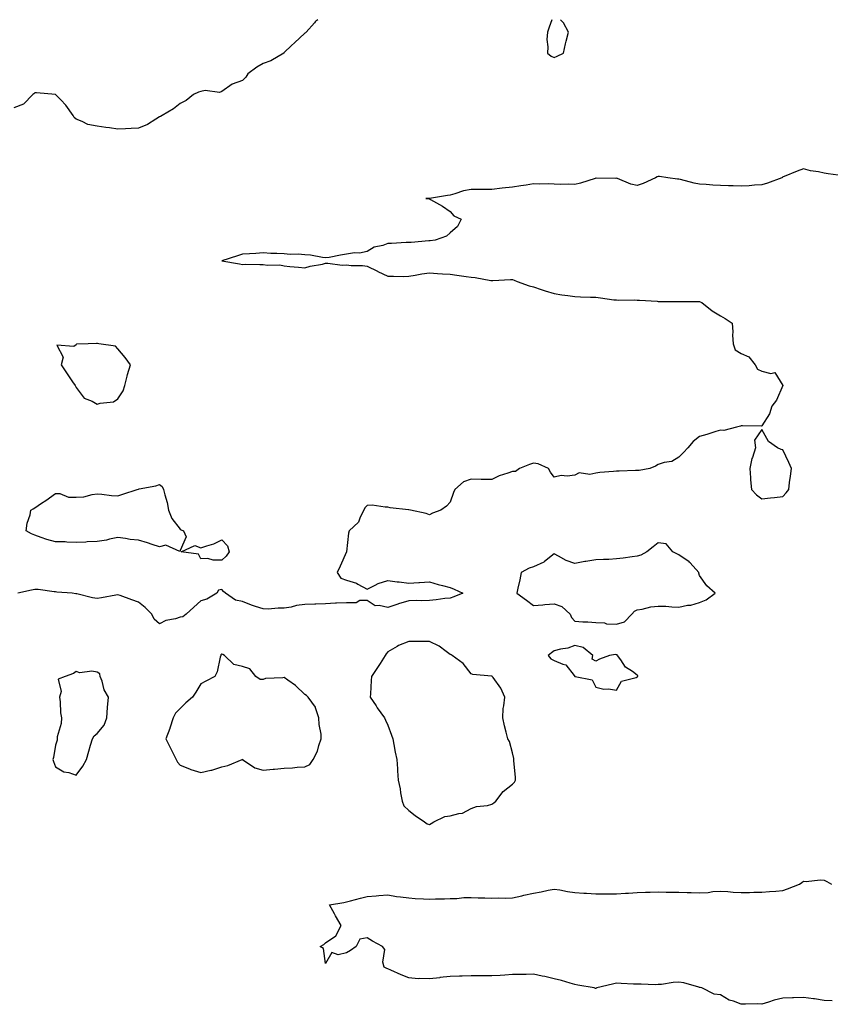
# Model space of a CAD drawing. Units: inches. Extents: x 923603 to 926243, y 7268858 to 7271498.
# Drawn here: x 923881 to 924271, y 7271024 to 7271498 of the extents above; entities that cross this region are included whole.
import ezdxf

# ---------------------------------------------------------------- set-up
doc = ezdxf.new("R2010")
doc.units = ezdxf.units.IN
doc.header["$MEASUREMENT"] = 0
doc.layers.add('Contour_92367268', color=7, linetype='Continuous', true_color=0xb5befb)

msp = doc.modelspace()

# ---------------------------------------------------------------- linework, layer by layer
at = {"layer": 'Contour_92367268'}
for points in [[(924024.27, 7271498, 3265), (924023.38, 7271497.25, 3265), (924023.02, 7271496.96, 3265), (924022.66, 7271496.54, 3265), (924018.7, 7271491.92, 3265), (924018.29, 7271491.69, 3265), (924018.05, 7271491.56, 3265), (924013.09, 7271486.87, 3265), (924011.69, 7271485.55, 3265), (924008.05, 7271482.15, 3265), (924007.96, 7271482.02, 3265), (924007.86, 7271481.92, 3265), (924001.75, 7271478.22, 3265), (923998.05, 7271476.9, 3265), (923994.89, 7271475.08, 3265), (923990.56, 7271471.92, 3265), (923989.6, 7271470.37, 3265), (923988.05, 7271468.8, 3265), (923983.05, 7271466.92, 3265), (923978.05, 7271463.46, 3265), (923977.04, 7271462.94, 3265), (923970.02, 7271463.89, 3265), (923968.05, 7271463.48, 3265), (923966.89, 7271463.08, 3265), (923964.47, 7271461.92, 3265), (923960.86, 7271459.12, 3265), (923958.05, 7271457.68, 3265), (923954.82, 7271455.14, 3265), (923949.46, 7271451.92, 3265), (923948.56, 7271451.4, 3265), (923948.05, 7271451.21, 3265), (923946.32, 7271450.19, 3265), (923942.34, 7271447.62, 3265), (923938.05, 7271445.74, 3265), (923934.4, 7271445.57, 3265), (923931.66, 7271445.53, 3265), (923928.05, 7271445.38, 3265), (923924.05, 7271445.92, 3265), (923922.21, 7271446.08, 3265), (923918.05, 7271446.71, 3265), (923913.69, 7271447.56, 3265), (923910.92, 7271449.05, 3265), (923908.05, 7271450.06, 3265), (923907.06, 7271450.93, 3265), (923906.51, 7271451.92, 3265), (923903.03, 7271456.89, 3265), (923900.55, 7271459.42, 3265), (923898.11, 7271461.92, 3265), (923898.08, 7271461.95, 3265), (923898.05, 7271461.98, 3265), (923898, 7271461.98, 3265), (923888.96, 7271462.83, 3265), (923888.05, 7271462.75, 3265), (923887.67, 7271462.3, 3265), (923887.22, 7271461.92, 3265), (923882.58, 7271457.39, 3265), (923878.05, 7271455.51, 3265)], [(924136.89, 7271498, 3265), (924135.55, 7271494.41, 3265), (924134.76, 7271491.92, 3265), (924134.57, 7271488.44, 3265), (924135.02, 7271484.95, 3265), (924134.79, 7271481.92, 3265), (924136.63, 7271480.5, 3265), (924138.05, 7271479.83, 3265)], [(924138.05, 7271479.83, 3265), (924139.51, 7271480.46, 3265), (924142.45, 7271481.92, 3265), (924143.52, 7271486.44, 3265), (924143.87, 7271487.74, 3265), (924144.91, 7271491.92, 3265), (924142.58, 7271496.45, 3265), (924141.07, 7271498, 3265)], [(924277.13, 7271422.85, 3264), (924269.91, 7271423.79, 3264), (924268.05, 7271424.1, 3264), (924265.25, 7271424.72, 3264), (924261.43, 7271425.3, 3264), (924258.05, 7271426.2, 3264), (924254.9, 7271425.07, 3264), (924248.65, 7271422.52, 3264), (924248.05, 7271422.29, 3264), (924247.87, 7271422.11, 3264), (924247.59, 7271421.92, 3264), (924240.72, 7271419.25, 3264), (924238.05, 7271418.48, 3264), (924234.47, 7271418.34, 3264), (924231.9, 7271418.06, 3264), (924228.05, 7271417.93, 3264), (924224.17, 7271418.04, 3264), (924221.86, 7271418.1, 3264), (924218.05, 7271418.22, 3264), (924214.46, 7271418.33, 3264), (924211.23, 7271418.74, 3264), (924208.05, 7271418.85, 3264), (924205.46, 7271419.32, 3264), (924198.85, 7271421.12, 3264), (924198.05, 7271421.3, 3264), (924197.44, 7271421.31, 3264), (924192.77, 7271421.92, 3264), (924188.74, 7271422.6, 3264), (924188.05, 7271422.6, 3264), (924187.59, 7271422.38, 3264), (924186.77, 7271421.92, 3264), (924180.86, 7271419.11, 3264), (924178.05, 7271418.18, 3264), (924174.95, 7271418.81, 3264), (924168.44, 7271421.54, 3264), (924168.05, 7271421.65, 3264), (924167.75, 7271421.62, 3264), (924158.28, 7271421.69, 3264), (924158.05, 7271421.66, 3264), (924157.7, 7271421.57, 3264), (924150.71, 7271419.26, 3264), (924148.05, 7271418.69, 3264), (924144.89, 7271418.76, 3264), (924141.27, 7271418.71, 3264), (924138.05, 7271418.77, 3264), (924135.08, 7271418.95, 3264), (924131.15, 7271418.82, 3264), (924128.05, 7271418.99, 3264), (924124.55, 7271418.42, 3264), (924121.93, 7271418.04, 3264), (924118.05, 7271417.39, 3264), (924113.05, 7271416.92, 3264), (924108.05, 7271416.33, 3264), (924103.72, 7271416.25, 3264), (924102.46, 7271416.33, 3264), (924098.05, 7271416.26, 3264), (924094.35, 7271415.62, 3264), (924090.23, 7271414.1, 3264), (924088.05, 7271413.57, 3264), (924086.64, 7271413.33, 3264), (924078.11, 7271411.98, 3264), (924078.05, 7271411.97, 3264), (924078, 7271411.97, 3264), (924076.23, 7271411.92, 3264), (924077.92, 7271411.79, 3264), (924078.05, 7271411.75, 3264), (924078.45, 7271411.52, 3264), (924084.33, 7271408.2, 3264), (924088.05, 7271405.66, 3264), (924089.76, 7271403.63, 3264), (924093.31, 7271401.92, 3264), (924091.56, 7271398.41, 3264), (924088.05, 7271395.37, 3264), (924086.24, 7271393.73, 3264), (924080.81, 7271391.92, 3264), (924078.34, 7271391.63, 3264), (924078.05, 7271391.58, 3264), (924077.7, 7271391.57, 3264), (924069.26, 7271390.71, 3264), (924068.05, 7271390.68, 3264), (924066.88, 7271390.75, 3264), (924059.74, 7271390.23, 3264), (924058.05, 7271390.3, 3264), (924055.51, 7271389.37, 3264), (924051.42, 7271388.55, 3264), (924048.05, 7271386.5, 3264), (924044.29, 7271385.69, 3264), (924041.87, 7271385.74, 3264), (924038.05, 7271385.19, 3264), (924035.27, 7271384.7, 3264), (924029.74, 7271383.61, 3264), (924028.05, 7271383.31, 3264), (924026.47, 7271383.49, 3264), (924020.7, 7271384.58, 3264), (924018.05, 7271384.86, 3264), (924014.84, 7271385.13, 3264), (924011.06, 7271384.94, 3264), (924008.05, 7271385.28, 3264), (924004.51, 7271385.46, 3264), (924001.64, 7271385.5, 3264), (923998.05, 7271385.72, 3264), (923994.54, 7271385.43, 3264), (923991.45, 7271385.33, 3264), (923988.05, 7271385.06, 3264), (923985.65, 7271384.31, 3264), (923978.17, 7271381.92, 3264), (923986.62, 7271380.49, 3264), (923988.05, 7271380.24, 3264), (923989.69, 7271380.28, 3264), (923996.31, 7271380.18, 3264), (923998.05, 7271380.22, 3264), (924000.08, 7271379.89, 3264), (924006.07, 7271379.95, 3264), (924008.05, 7271379.46, 3264), (924010.84, 7271379.14, 3264), (924015.06, 7271378.93, 3264), (924018.05, 7271378.5, 3264), (924020.67, 7271379.29, 3264), (924026.5, 7271380.37, 3264), (924028.05, 7271380.76, 3264), (924029.15, 7271380.82, 3264), (924036, 7271379.87, 3264), (924038.05, 7271379.94, 3264), (924040.31, 7271379.66, 3264), (924045.87, 7271379.74, 3264), (924048.05, 7271379.36, 3264), (924053.02, 7271376.88, 3264), (924053.15, 7271376.82, 3264), (924058.05, 7271374.47, 3264), (924060.73, 7271374.61, 3264), (924065.55, 7271374.42, 3264), (924068.05, 7271374.57, 3264), (924071.12, 7271374.99, 3264), (924074.3, 7271375.66, 3264), (924078.05, 7271376.09, 3264), (924081.89, 7271375.76, 3264), (924084.25, 7271375.72, 3264), (924088.05, 7271375.43, 3264), (924091.13, 7271375, 3264), (924095.62, 7271374.35, 3264), (924098.05, 7271374, 3264), (924100.06, 7271373.93, 3264), (924107.52, 7271372.45, 3264), (924108.05, 7271372.43, 3264), (924108.57, 7271372.45, 3264), (924117.08, 7271372.89, 3264), (924118.05, 7271372.93, 3264), (924118.81, 7271372.68, 3264), (924120.21, 7271371.92, 3264), (924125.99, 7271369.86, 3264), (924128.05, 7271369.39, 3264), (924131.81, 7271368.16, 3264), (924133.64, 7271367.52, 3264), (924138.05, 7271366.19, 3264), (924141.65, 7271365.52, 3264), (924144.69, 7271365.28, 3264), (924148.05, 7271364.76, 3264), (924150.78, 7271364.64, 3264), (924155.48, 7271364.49, 3264), (924158.05, 7271364.38, 3264), (924160.31, 7271364.19, 3264), (924166.74, 7271363.23, 3264), (924168.05, 7271363.1, 3264), (924169.2, 7271363.06, 3264), (924176.86, 7271363.11, 3264), (924178.05, 7271363.07, 3264), (924179.13, 7271362.99, 3264), (924187.53, 7271362.44, 3264), (924188.05, 7271362.41, 3264), (924188.53, 7271362.4, 3264), (924197.57, 7271362.41, 3264), (924198.05, 7271362.4, 3264), (924198.49, 7271362.36, 3264), (924207.66, 7271362.31, 3264), (924208.05, 7271362.28, 3264), (924208.34, 7271362.2, 3264), (924209.08, 7271361.92, 3264), (924214.04, 7271357.91, 3264), (924218.05, 7271355.45, 3264), (924220.34, 7271354.21, 3264), (924223.7, 7271351.92, 3264), (924223.95, 7271347.82, 3264), (924223.89, 7271346.08, 3264), (924224.14, 7271341.92, 3264), (924225.18, 7271339.05, 3264), (924228.05, 7271337.31, 3264), (924231.79, 7271335.65, 3264), (924234.77, 7271331.92, 3264), (924235.86, 7271329.73, 3264), (924238.05, 7271328.79, 3264), (924242.33, 7271327.64, 3264), (924244.29, 7271328.15, 3264), (924248.05, 7271321.92, 3264), (924245.08, 7271314.9, 3264), (924242.79, 7271311.92, 3264), (924241.65, 7271308.33, 3264), (924238.05, 7271302.5, 3264), (924237.6, 7271302.38, 3264), (924228.67, 7271302.54, 3264), (924228.05, 7271302.43, 3264), (924227.68, 7271302.29, 3264), (924225.86, 7271301.92, 3264), (924219.7, 7271300.28, 3264), (924218.05, 7271300.41, 3264), (924215.86, 7271299.72, 3264), (924211.57, 7271298.4, 3264), (924208.05, 7271297.31, 3264), (924205, 7271294.97, 3264), (924202.35, 7271291.92, 3264), (924200.27, 7271289.7, 3264), (924198.05, 7271287.46, 3264), (924194.59, 7271285.38, 3264), (924190.93, 7271284.79, 3264), (924188.05, 7271283.82, 3264), (924186.85, 7271283.12, 3264), (924184.14, 7271281.92, 3264), (924179.01, 7271280.96, 3264), (924178.05, 7271280.97, 3264), (924177.12, 7271280.98, 3264), (924169.29, 7271280.68, 3264), (924168.05, 7271280.7, 3264), (924166.61, 7271280.48, 3264), (924159.95, 7271280.03, 3264), (924158.05, 7271279.67, 3264), (924155.21, 7271279.08, 3264), (924150.09, 7271279.88, 3264), (924148.05, 7271278.7, 3264), (924144.34, 7271278.21, 3264), (924141.4, 7271278.57, 3264), (924138.05, 7271277.8, 3264), (924136.33, 7271280.2, 3264), (924135.3, 7271281.92, 3264), (924130.37, 7271284.23, 3264), (924128.05, 7271284.59, 3264), (924126.11, 7271283.86, 3264), (924121.3, 7271281.92, 3264), (924119.39, 7271280.58, 3264), (924118.05, 7271280.53, 3264), (924115.8, 7271279.67, 3264), (924111.54, 7271278.42, 3264), (924108.05, 7271276.61, 3264), (924103.33, 7271276.64, 3264), (924102.86, 7271276.73, 3264), (924098.05, 7271276.76, 3264), (924094.38, 7271275.59, 3264), (924090.28, 7271271.92, 3264), (924089.57, 7271270.4, 3264), (924088.05, 7271265.84, 3264), (924086.21, 7271263.76, 3264), (924083.48, 7271261.92, 3264), (924079.52, 7271260.46, 3264), (924078.05, 7271259.73, 3264), (924076.51, 7271260.38, 3264), (924068.85, 7271261.92, 3264), (924068.15, 7271262.03, 3264), (924068.05, 7271262, 3264), (924067.95, 7271262.03, 3264), (924059.15, 7271263.02, 3264), (924058.05, 7271263.42, 3264), (924056.69, 7271263.28, 3264), (924050.43, 7271264.3, 3264), (924048.05, 7271264.15, 3264), (924046.9, 7271263.07, 3264), (924046.39, 7271261.92, 3264), (924044.68, 7271258.55, 3264), (924043.86, 7271256.11, 3264), (924039.42, 7271251.92, 3264), (924039.05, 7271250.92, 3264), (924038.05, 7271241.92, 3264), (924034.99, 7271234.98, 3264), (924033.64, 7271231.92, 3264), (924035.33, 7271229.21, 3264), (924038.05, 7271228.23, 3264), (924042.96, 7271226.83, 3264), (924043.59, 7271226.37, 3264), (924048.05, 7271223.84, 3264), (924051.92, 7271225.79, 3264), (924053.29, 7271226.68, 3264), (924058.05, 7271228, 3264), (924062.54, 7271227.43, 3264), (924063.51, 7271227.39, 3264), (924068.05, 7271226.7, 3264), (924072.93, 7271227.04, 3264), (924073.2, 7271227.07, 3264), (924078.05, 7271227.44, 3264), (924082.22, 7271226.09, 3264), (924084.3, 7271225.67, 3264), (924088.05, 7271224.67, 3264), (924089.96, 7271223.83, 3264), (924094.05, 7271221.92, 3264), (924089.83, 7271220.13, 3264), (924088.05, 7271219.63, 3264), (924085.48, 7271219.34, 3264), (924081.24, 7271218.73, 3264), (924078.05, 7271218.41, 3264), (924074.42, 7271218.29, 3264), (924071.62, 7271218.35, 3264), (924068.05, 7271218.22, 3264), (924063.13, 7271216.84, 3264), (924062.87, 7271216.74, 3264), (924058.05, 7271215.1, 3264), (924053.89, 7271216.08, 3264), (924051.93, 7271215.8, 3264), (924048.05, 7271218.41, 3264), (924044.57, 7271218.44, 3264), (924042.73, 7271217.23, 3264), (924038.05, 7271217.24, 3264), (924033.21, 7271217.09, 3264), (924032.85, 7271217.13, 3264), (924028.05, 7271216.89, 3264), (924023.32, 7271216.65, 3264), (924022.85, 7271216.72, 3264), (924018.05, 7271216.54, 3264), (924013.96, 7271216.01, 3264), (924011.43, 7271215.3, 3264), (924008.05, 7271214.72, 3264), (924005.18, 7271214.79, 3264), (924000.43, 7271214.29, 3264), (923998.05, 7271214.36, 3264), (923994.34, 7271215.62, 3264), (923992.32, 7271216.19, 3264), (923988.05, 7271217.93, 3264), (923984.72, 7271218.59, 3264), (923979.82, 7271221.92, 3264), (923978.93, 7271222.8, 3264), (923978.05, 7271223.67, 3264), (923976.57, 7271223.4, 3264), (923975.64, 7271221.92, 3264), (923970.94, 7271219.03, 3264), (923968.05, 7271218.21, 3264), (923964.69, 7271215.28, 3264), (923960.97, 7271211.92, 3264), (923959.36, 7271210.6, 3264), (923958.05, 7271210.4, 3264), (923955.76, 7271209.63, 3264), (923951.22, 7271208.75, 3264), (923948.05, 7271207.14, 3264), (923945.57, 7271209.44, 3264), (923944.47, 7271211.92, 3264), (923941.15, 7271215.02, 3264), (923938.05, 7271217.61, 3264), (923934.83, 7271218.71, 3264), (923929.19, 7271220.78, 3264), (923928.05, 7271221.18, 3264), (923927.15, 7271221.02, 3264), (923920.2, 7271219.77, 3264), (923918.05, 7271219.4, 3264), (923915.89, 7271219.76, 3264), (923908.38, 7271221.6, 3264), (923908.05, 7271221.66, 3264), (923907.81, 7271221.68, 3264), (923906.1, 7271221.92, 3264), (923898.65, 7271222.52, 3264), (923898.05, 7271222.59, 3264), (923897.35, 7271222.62, 3264), (923889.78, 7271223.65, 3264), (923888.05, 7271223.69, 3264), (923886.5, 7271223.47, 3264), (923880, 7271221.92, 3264)], [(924271.86, 7271025.73, 3263), (924268.05, 7271025.96, 3263), (924263.32, 7271026.65, 3263), (924262.9, 7271026.77, 3263), (924258.05, 7271027.26, 3263), (924253.29, 7271027.16, 3263), (924252.8, 7271027.17, 3263), (924248.05, 7271027.07, 3263), (924243.96, 7271026.01, 3263), (924241.24, 7271025.11, 3263), (924238.05, 7271024.2, 3263), (924235.65, 7271024.32, 3263), (924230.19, 7271024.06, 3263), (924228.05, 7271024.2, 3263), (924224.4, 7271025.56, 3263), (924222.21, 7271026.07, 3263), (924218.05, 7271028.59, 3263), (924215.01, 7271028.88, 3263), (924209.06, 7271031.92, 3263), (924208.26, 7271032.13, 3263), (924208.05, 7271032.19, 3263), (924207.72, 7271032.25, 3263), (924200.51, 7271034.38, 3263), (924198.05, 7271034.72, 3263), (924195.34, 7271034.63, 3263), (924189.72, 7271033.59, 3263), (924188.05, 7271033.52, 3263), (924186.6, 7271033.37, 3263), (924179.96, 7271033.83, 3263), (924178.05, 7271033.69, 3263), (924176.17, 7271033.8, 3263), (924170.23, 7271034.11, 3263), (924168.05, 7271034.22, 3263), (924166.17, 7271033.8, 3263), (924158.57, 7271031.92, 3263), (924158.2, 7271031.77, 3263), (924158.05, 7271031.73, 3263), (924157.87, 7271031.74, 3263), (924157.33, 7271031.92, 3263), (924149.45, 7271033.33, 3263), (924148.05, 7271033.56, 3263), (924145.8, 7271034.17, 3263), (924141.63, 7271035.5, 3263), (924138.05, 7271036.34, 3263), (924133.57, 7271037.44, 3263), (924132.33, 7271037.64, 3263), (924128.05, 7271038.56, 3263), (924124.59, 7271038.46, 3263), (924121.55, 7271038.42, 3263), (924118.05, 7271038.33, 3263), (924114.23, 7271038.09, 3263), (924111.97, 7271037.99, 3263), (924108.05, 7271037.76, 3263), (924103.9, 7271037.77, 3263), (924102.25, 7271037.72, 3263), (924098.05, 7271037.74, 3263), (924093.76, 7271037.63, 3263), (924092.4, 7271037.57, 3263), (924088.05, 7271037.47, 3263), (924083.08, 7271036.89, 3263), (924083.01, 7271036.87, 3263), (924078.05, 7271036.25, 3263), (924073.46, 7271036.52, 3263), (924072.54, 7271036.4, 3263), (924068.05, 7271036.81, 3263), (924064.42, 7271038.29, 3263), (924059.4, 7271040.57, 3263), (924058.05, 7271041.16, 3263), (924057.49, 7271041.36, 3263), (924056.18, 7271041.92, 3263), (924055.61, 7271044.35, 3263), (924056.53, 7271050.41, 3263), (924055.39, 7271051.92, 3263), (924050.53, 7271054.39, 3263), (924048.05, 7271056.12, 3263), (924044.54, 7271055.43, 3263), (924042.71, 7271051.92, 3263), (924039.99, 7271049.98, 3263), (924038.05, 7271048.81, 3263), (924034.03, 7271047.9, 3263), (924030.96, 7271049, 3263), (924028.05, 7271043.69, 3263), (924027.02, 7271050.89, 3263), (924025.46, 7271051.92, 3263), (924027.17, 7271052.8, 3263), (924028.05, 7271053.57, 3263), (924032.91, 7271057.06, 3263), (924035.6, 7271061.92, 3263), (924032.84, 7271066.71, 3263), (924032.37, 7271067.6, 3263), (924029.99, 7271071.92, 3263), (924036.83, 7271073.14, 3263), (924038.05, 7271073.39, 3263), (924040.04, 7271073.9, 3263), (924044.85, 7271075.12, 3263), (924048.05, 7271075.94, 3263), (924052.44, 7271076.31, 3263), (924053.59, 7271076.38, 3263), (924058.05, 7271076.78, 3263), (924062.1, 7271075.97, 3263), (924064.1, 7271075.87, 3263), (924068.05, 7271075.26, 3263), (924071.18, 7271075.05, 3263), (924075.19, 7271074.78, 3263), (924078.05, 7271074.59, 3263), (924080.9, 7271074.77, 3263), (924085.2, 7271074.76, 3263), (924088.05, 7271074.96, 3263), (924091.14, 7271075.01, 3263), (924094.5, 7271075.47, 3263), (924098.05, 7271075.52, 3263), (924101.48, 7271075.35, 3263), (924104.63, 7271075.35, 3263), (924108.05, 7271075.18, 3263), (924111.46, 7271075.33, 3263), (924114.8, 7271075.17, 3263), (924118.05, 7271075.35, 3263), (924122.46, 7271076.33, 3263), (924123.4, 7271076.57, 3263), (924128.05, 7271077.54, 3263), (924131.7, 7271078.27, 3263), (924135.09, 7271078.96, 3263), (924138.05, 7271079.56, 3263), (924140.82, 7271079.16, 3263), (924144.49, 7271078.37, 3263), (924148.05, 7271077.93, 3263), (924152.37, 7271077.59, 3263), (924153.65, 7271077.53, 3263), (924158.05, 7271077.18, 3263), (924162.75, 7271077.21, 3263), (924163.32, 7271077.19, 3263), (924168.05, 7271077.22, 3263), (924172.42, 7271077.55, 3263), (924173.74, 7271077.6, 3263), (924178.05, 7271077.91, 3263), (924181.94, 7271078.03, 3263), (924184.17, 7271078.04, 3263), (924188.05, 7271078.16, 3263), (924191.91, 7271078.06, 3263), (924194.24, 7271078.11, 3263), (924198.05, 7271078, 3263), (924202.08, 7271077.89, 3263), (924204.03, 7271077.9, 3263), (924208.05, 7271077.77, 3263), (924212.09, 7271077.88, 3263), (924214.46, 7271078.33, 3263), (924218.05, 7271078.46, 3263), (924221.6, 7271078.37, 3263), (924224.11, 7271077.97, 3263), (924228.05, 7271077.9, 3263), (924232.11, 7271077.86, 3263), (924234.15, 7271078.02, 3263), (924238.05, 7271077.98, 3263), (924241.62, 7271078.35, 3263), (924244.67, 7271078.54, 3263), (924248.05, 7271078.86, 3263), (924250.28, 7271079.68, 3263), (924256.15, 7271081.92, 3263), (924257.23, 7271082.73, 3263), (924258.05, 7271083.26, 3263), (924259.32, 7271083.2, 3263), (924266.03, 7271083.94, 3263), (924268.05, 7271083.86, 3263), (924269.28, 7271083.15, 3263), (924271.44, 7271081.92, 3263)]]:
    msp.add_polyline3d(points, dxfattribs=at)
for points in [[(923928.05, 7271315.44, 3265), (923930.54, 7271319.43, 3265), (923931.39, 7271321.92, 3265), (923932.55, 7271326.42, 3265), (923932.7, 7271327.26, 3265), (923934.18, 7271331.92, 3265), (923931.6, 7271335.47, 3265), (923928.05, 7271339.49, 3265), (923926.91, 7271340.79, 3265), (923918.98, 7271341.92, 3265), (923918.24, 7271342.11, 3265), (923918.05, 7271342.15, 3265), (923917.81, 7271342.15, 3265), (923913.7, 7271341.92, 3265), (923908.23, 7271341.74, 3265), (923908.05, 7271341.51, 3265), (923906.88, 7271340.75, 3265), (923898.64, 7271341.33, 3265), (923901.71, 7271335.58, 3265), (923900.81, 7271331.92, 3265), (923903.7, 7271327.56, 3265), (923906.27, 7271323.71, 3265), (923907.45, 7271321.92, 3265), (923907.67, 7271321.54, 3265), (923908.05, 7271321.02, 3265), (923911.88, 7271315.75, 3265), (923915.63, 7271314.34, 3265), (923918.05, 7271312.98, 3265), (923919.62, 7271313.49, 3265), (923925.99, 7271313.98, 3265)], [(924248.05, 7271268.47, 3264), (924249.65, 7271270.32, 3264), (924250.89, 7271271.92, 3264), (924251.33, 7271275.2, 3264), (924251.77, 7271278.2, 3264), (924252.24, 7271281.92, 3264), (924250.93, 7271284.79, 3264), (924248.05, 7271290.93, 3264), (924247.24, 7271291.11, 3264), (924245.5, 7271291.92, 3264), (924241.12, 7271294.99, 3264), (924238.05, 7271300.76, 3264), (924234.4, 7271295.57, 3264), (924234.96, 7271291.92, 3264), (924233.42, 7271287.28, 3264), (924233.17, 7271286.8, 3264), (924232.15, 7271281.92, 3264), (924232.53, 7271277.44, 3264), (924232.6, 7271276.47, 3264), (924232.95, 7271271.92, 3264), (924235.45, 7271269.32, 3264), (924238.05, 7271267.33, 3264), (924242.19, 7271267.79, 3264), (924244.15, 7271268.02, 3264)], [(923958.05, 7271242.51, 3264), (923957.91, 7271242.07, 3264), (923951.12, 7271244.99, 3264), (923948.05, 7271244.28, 3264), (923944.53, 7271245.44, 3264), (923942.37, 7271246.25, 3264), (923938.05, 7271247.49, 3264), (923933.98, 7271247.85, 3264), (923931.66, 7271248.31, 3264), (923928.05, 7271248.72, 3264), (923924.03, 7271247.91, 3264), (923922.53, 7271247.45, 3264), (923918.05, 7271246.75, 3264), (923913.3, 7271246.67, 3264), (923912.67, 7271246.54, 3264), (923908.05, 7271246.42, 3264), (923903.46, 7271246.51, 3264), (923902.75, 7271246.63, 3264), (923898.05, 7271246.69, 3264), (923893.89, 7271247.76, 3264), (923891.15, 7271248.81, 3264), (923888.05, 7271249.8, 3264), (923886.58, 7271250.45, 3264), (923883.95, 7271251.92, 3264), (923884.37, 7271255.6, 3264), (923885.86, 7271259.72, 3264), (923886.24, 7271261.92, 3264), (923887.34, 7271262.62, 3264), (923888.05, 7271263.04, 3264), (923891.34, 7271265.21, 3264), (923893.43, 7271266.54, 3264), (923898.05, 7271270.01, 3264), (923900.06, 7271269.92, 3264), (923904.37, 7271268.24, 3264), (923908.05, 7271268.17, 3264), (923911.61, 7271268.36, 3264), (923915.65, 7271269.53, 3264), (923918.05, 7271269.72, 3264), (923920.34, 7271269.63, 3264), (923925.06, 7271268.93, 3264), (923928.05, 7271268.84, 3264), (923930.43, 7271269.54, 3264), (923937.28, 7271271.92, 3264), (923937.93, 7271272.04, 3264), (923938.05, 7271272.08, 3264), (923938.26, 7271272.13, 3264), (923946.33, 7271273.65, 3264), (923948.05, 7271274.25, 3264), (923949.46, 7271273.34, 3264), (923950.01, 7271271.92, 3264), (923950.61, 7271269.36, 3264), (923951.74, 7271265.61, 3264), (923952.45, 7271261.92, 3264), (923953.98, 7271257.85, 3264), (923958.05, 7271252.78, 3264), (923958.54, 7271252.41, 3264), (923959.71, 7271251.92, 3264), (923960.91, 7271249.06, 3264)], [(923978.05, 7271237.86, 3264), (923973.93, 7271237.81, 3264), (923971.34, 7271238.63, 3264), (923968.05, 7271238.52, 3264), (923966.85, 7271240.73, 3264), (923958.58, 7271241.92, 3264), (923965.07, 7271244.9, 3264), (923968.05, 7271243.73, 3264), (923970.94, 7271244.81, 3264), (923974.21, 7271245.76, 3264), (923978.05, 7271247.59, 3264), (923980.88, 7271244.75, 3264), (923981.62, 7271241.92, 3264), (923980.18, 7271239.79, 3264)], [(924168.05, 7271207.08, 3264), (924171.86, 7271208.11, 3264), (924175.47, 7271211.92, 3264), (924176.71, 7271213.27, 3264), (924178.05, 7271213.88, 3264), (924180.37, 7271214.24, 3264), (924184.62, 7271215.35, 3264), (924188.05, 7271215.78, 3264), (924191.83, 7271215.7, 3264), (924194.6, 7271215.37, 3264), (924198.05, 7271215.29, 3264), (924202.24, 7271216.11, 3264), (924203.85, 7271216.13, 3264), (924208.05, 7271217.44, 3264), (924211.17, 7271218.8, 3264), (924215.55, 7271221.92, 3264), (924211.54, 7271225.41, 3264), (924208.05, 7271230.51, 3264), (924207.67, 7271231.54, 3264), (924207.71, 7271231.92, 3264), (924203.41, 7271236.56, 3264), (924203.06, 7271236.94, 3264), (924202.97, 7271237, 3264), (924198.05, 7271240.46, 3264), (924197.02, 7271240.89, 3264), (924195.14, 7271241.92, 3264), (924191.88, 7271245.75, 3264), (924188.05, 7271246.13, 3264), (924185.74, 7271244.23, 3264), (924182.66, 7271241.92, 3264), (924179.76, 7271240.21, 3264), (924178.05, 7271239.76, 3264), (924175.6, 7271239.47, 3264), (924171.21, 7271238.77, 3264), (924168.05, 7271238.42, 3264), (924164.35, 7271238.22, 3264), (924161.81, 7271238.16, 3264), (924158.05, 7271237.95, 3264), (924153.32, 7271237.19, 3264), (924152.82, 7271237.14, 3264), (924148.05, 7271236.24, 3264), (924143.75, 7271237.62, 3264), (924140.2, 7271239.77, 3264), (924138.05, 7271240.85, 3264), (924133.31, 7271237.17, 3264), (924133.03, 7271236.94, 3264), (924128.05, 7271234.63, 3264), (924125.95, 7271234.02, 3264), (924122.23, 7271231.92, 3264), (924121.59, 7271228.38, 3264), (924120.56, 7271224.43, 3264), (924120.04, 7271221.92, 3264), (924124.75, 7271218.63, 3264), (924128.05, 7271215.96, 3264), (924132.51, 7271216.38, 3264), (924133.52, 7271216.44, 3264), (924138.05, 7271216.9, 3264), (924141.7, 7271215.57, 3264), (924145.66, 7271211.92, 3264), (924146.38, 7271210.25, 3264), (924148.05, 7271208.41, 3264), (924151.83, 7271208.14, 3264), (924154.26, 7271208.13, 3264), (924158.05, 7271207.87, 3264), (924162.32, 7271207.64, 3264), (924163.3, 7271207.17, 3264)], [(924078.05, 7271110.68, 3264), (924078.89, 7271111.08, 3264), (924080.11, 7271111.92, 3264), (924085.46, 7271114.51, 3264), (924088.05, 7271114.83, 3264), (924092.11, 7271115.98, 3264), (924093.85, 7271116.12, 3264), (924098.05, 7271118.25, 3264), (924100.62, 7271119.35, 3264), (924105.96, 7271119.83, 3264), (924108.05, 7271120.39, 3264), (924109.01, 7271120.96, 3264), (924109.91, 7271121.92, 3264), (924113.5, 7271126.47, 3264), (924118.05, 7271130.09, 3264), (924118.96, 7271131, 3264), (924119.46, 7271131.92, 3264), (924119.46, 7271133.34, 3264), (924118.65, 7271141.31, 3264), (924118.66, 7271141.92, 3264), (924118.56, 7271142.43, 3264), (924118.05, 7271145.14, 3264), (924116.62, 7271150.49, 3264), (924115.66, 7271151.92, 3264), (924114.91, 7271155.05, 3264), (924114.2, 7271158.07, 3264), (924113.26, 7271161.92, 3264), (924113.55, 7271166.42, 3264), (924113.85, 7271167.72, 3264), (924114.23, 7271171.92, 3264), (924112.4, 7271176.27, 3264), (924108.63, 7271181.34, 3264), (924108.24, 7271181.92, 3264), (924108.12, 7271181.99, 3264), (924108.05, 7271181.99, 3264), (924107.95, 7271182.02, 3264), (924098.9, 7271182.77, 3264), (924098.05, 7271183.2, 3264), (924094.19, 7271188.06, 3264), (924089.02, 7271191.92, 3264), (924088.47, 7271192.34, 3264), (924088.05, 7271192.51, 3264), (924086.1, 7271193.87, 3264), (924082.63, 7271196.5, 3264), (924078.05, 7271198.7, 3264), (924074.86, 7271198.73, 3264), (924071.25, 7271198.72, 3264), (924068.05, 7271198.74, 3264), (924063.16, 7271196.81, 3264), (924062.48, 7271196.35, 3264), (924058.05, 7271193.74, 3264), (924057.16, 7271192.81, 3264), (924056.75, 7271191.92, 3264), (924054.25, 7271188.12, 3264), (924053.3, 7271186.67, 3264), (924050.12, 7271181.92, 3264), (924050.01, 7271179.96, 3264), (924049.57, 7271173.44, 3264), (924049.49, 7271171.92, 3264), (924052.3, 7271167.67, 3264), (924052.89, 7271166.75, 3264), (924056.43, 7271161.92, 3264), (924056.88, 7271160.76, 3264), (924058.05, 7271158.38, 3264), (924059.77, 7271153.65, 3264), (924060.36, 7271151.92, 3264), (924060.93, 7271149.04, 3264), (924061.49, 7271145.36, 3264), (924062.26, 7271141.92, 3264), (924062.6, 7271137.38, 3264), (924062.56, 7271136.43, 3264), (924062.99, 7271131.92, 3264), (924063.96, 7271127.83, 3264), (924064.14, 7271125.83, 3264), (924064.87, 7271121.92, 3264), (924065.76, 7271119.63, 3264), (924068.05, 7271117.37, 3264), (924071.07, 7271114.94, 3264), (924075.65, 7271111.92, 3264), (924076.99, 7271110.87, 3264)], [(924018.05, 7271138.37, 3264), (924020.46, 7271139.52, 3264), (924022.11, 7271141.92, 3264), (924024.11, 7271145.86, 3264), (924024.79, 7271148.67, 3264), (924025.94, 7271151.92, 3264), (924025.87, 7271154.11, 3264), (924024.91, 7271158.78, 3264), (924024.83, 7271161.92, 3264), (924023.2, 7271166.77, 3264), (924023.17, 7271167.05, 3264), (924019.65, 7271171.92, 3264), (924018.8, 7271172.67, 3264), (924018.05, 7271173.24, 3264), (924013.6, 7271177.48, 3264), (924009.94, 7271180.03, 3264), (924008.05, 7271181.42, 3264), (924007.4, 7271181.27, 3264), (923999.14, 7271180.83, 3264), (923998.05, 7271180.43, 3264), (923996.61, 7271180.47, 3264), (923994.47, 7271181.92, 3264), (923991.6, 7271185.46, 3264), (923988.05, 7271186.72, 3264), (923983.81, 7271187.68, 3264), (923979.39, 7271191.92, 3264), (923978.62, 7271192.5, 3264), (923978.05, 7271192.55, 3264), (923977.69, 7271192.27, 3264), (923977.55, 7271191.92, 3264), (923977.29, 7271191.16, 3264), (923975.9, 7271184.08, 3264), (923974.8, 7271181.92, 3264), (923970.32, 7271179.65, 3264), (923968.05, 7271178.38, 3264), (923965.63, 7271174.33, 3264), (923963.94, 7271171.92, 3264), (923960.85, 7271169.12, 3264), (923958.05, 7271166.44, 3264), (923955.83, 7271164.14, 3264), (923954.71, 7271161.92, 3264), (923953.13, 7271157, 3264), (923953.1, 7271156.87, 3264), (923951.12, 7271151.92, 3264), (923953.46, 7271147.33, 3264), (923954.2, 7271145.77, 3264), (923956.08, 7271141.92, 3264), (923956.73, 7271140.6, 3264), (923958.05, 7271139.21, 3264), (923962.57, 7271137.4, 3264), (923963.22, 7271137.09, 3264), (923968.05, 7271135.66, 3264), (923972.85, 7271136.72, 3264), (923973.23, 7271136.74, 3264), (923978.05, 7271138.39, 3264), (923980.99, 7271138.98, 3264), (923987.94, 7271141.92, 3264), (923988.05, 7271141.98, 3264), (923988.08, 7271141.95, 3264), (923988.11, 7271141.92, 3264), (923994.03, 7271137.91, 3264), (923998.05, 7271136.74, 3264), (924002.8, 7271137.17, 3264), (924003.39, 7271137.26, 3264), (924008.05, 7271137.72, 3264), (924012.11, 7271137.87, 3264), (924014.31, 7271138.19, 3264)], [(924178.05, 7271181.7, 3264), (924178.17, 7271181.8, 3264), (924178.27, 7271181.92, 3264), (924178.27, 7271182.14, 3264), (924178.05, 7271182.55, 3264), (924175.76, 7271184.21, 3264), (924172.44, 7271186.31, 3264), (924170.11, 7271189.86, 3264), (924168.58, 7271191.92, 3264), (924168.37, 7271192.24, 3264), (924168.05, 7271192.33, 3264), (924167.52, 7271192.45, 3264), (924164.64, 7271191.92, 3264), (924159.78, 7271190.19, 3264), (924158.05, 7271189.2, 3264), (924156.32, 7271190.19, 3264), (924156.58, 7271191.92, 3264), (924151.94, 7271195.81, 3264), (924148.05, 7271196.7, 3264), (924144.56, 7271195.41, 3264), (924141.13, 7271195, 3264), (924138.05, 7271194.21, 3264), (924136.73, 7271193.24, 3264), (924135.08, 7271191.92, 3264), (924136.46, 7271190.33, 3264), (924138.05, 7271189.57, 3264), (924142.21, 7271187.76, 3264), (924143.67, 7271187.54, 3264), (924147.63, 7271182.34, 3264), (924147.99, 7271181.92, 3264), (924148.03, 7271181.9, 3264), (924148.05, 7271181.88, 3264), (924148.12, 7271181.84, 3264), (924156.3, 7271180.17, 3264), (924158.05, 7271176.71, 3264), (924161.89, 7271175.76, 3264), (924164.12, 7271175.85, 3264), (924168.05, 7271175.28, 3264), (924170.42, 7271179.55, 3264), (924177.57, 7271181.44, 3264)], [(923908.05, 7271134.36, 3264), (923911.28, 7271138.69, 3264), (923913.05, 7271141.92, 3264), (923914.03, 7271145.94, 3264), (923914.95, 7271148.81, 3264), (923915.8, 7271151.92, 3264), (923916.63, 7271153.34, 3264), (923918.05, 7271154.34, 3264), (923921.48, 7271158.49, 3264), (923922.7, 7271161.92, 3264), (923923.08, 7271166.89, 3264), (923923.1, 7271166.98, 3264), (923923.6, 7271171.92, 3264), (923921.48, 7271175.36, 3264), (923920.44, 7271179.53, 3264), (923919.51, 7271181.92, 3264), (923919.34, 7271183.21, 3264), (923918.05, 7271184.01, 3264), (923915.52, 7271184.45, 3264), (923909.69, 7271183.55, 3264), (923908.05, 7271184.21, 3264), (923906.65, 7271183.32, 3264), (923902.69, 7271181.92, 3264), (923899.36, 7271180.61, 3264), (923900.74, 7271174.61, 3264), (923899.9, 7271171.92, 3264), (923900.25, 7271169.72, 3264), (923900.42, 7271164.29, 3264), (923900.91, 7271161.92, 3264), (923900.81, 7271159.16, 3264), (923898.89, 7271152.76, 3264), (923898.84, 7271151.92, 3264), (923898.84, 7271151.13, 3264), (923898.05, 7271148.77, 3264), (923897.07, 7271142.9, 3264), (923896.8, 7271141.92, 3264), (923897.01, 7271140.88, 3264), (923898.05, 7271138.4, 3264), (923902.05, 7271135.92, 3264), (923904.39, 7271135.57, 3264)]]:
    msp.add_polyline3d(points, close=True, dxfattribs=at)

doc.saveas('drawing.dxf')
